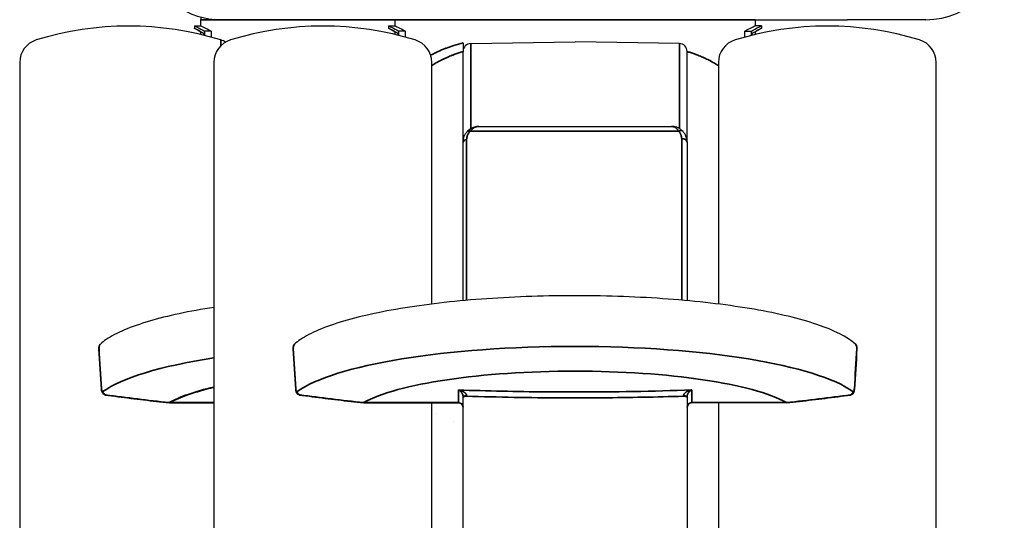
# Model space of a CAD drawing. Units: millimetres. Extents: x -868 to 1425, y -449 to 1466.
# Drawn here: x 59 to 122, y -414 to -382 of the extents above; entities that cross this region are included whole.
import ezdxf

# ---------------------------------------------------------------- set-up
doc = ezdxf.new("R2010")
doc.units = ezdxf.units.MM
doc.layers.add('Visible (ISO)', color=7, linetype='Continuous', lineweight=25)
doc.layers.add('Visible Narrow (ISO)', color=7, linetype='Continuous', lineweight=35)

msp = doc.modelspace()

# ---------------------------------------------------------------- linework, layer by layer
at = {"layer": 'Visible (ISO)'}
for p, q in [((70.559, -382.602), (70.559, -382.756)), ((70.56, -382.601), (70.96, -382.601)), ((70.959, -382.221), (70.959, -382.601)), ((77.259, -382.214), (72.259, -382.214)), ((77.259, -382.214), (112.259, -382.214)), ((82.959, -382.602), (82.959, -382.756)), ((82.96, -382.601), (83.36, -382.601)), ((83.359, -382.221), (83.359, -382.601)), ((106.758, -382.601), (106.358, -382.601)), ((106.359, -382.221), (106.359, -382.601)), ((106.759, -382.602), (106.759, -382.756)), ((117.259, -382.214), (112.259, -382.214)), ((70.959, -382.965), (70.959, -383.158)), ((71.146, -383.065), (71.146, -383.203)), ((71.198, -382.937), (71.198, -383.216)), ((71.622, -382.937), (71.198, -382.937)), ((71.622, -382.937), (71.622, -383.327)), ((83.359, -382.965), (83.359, -383.158)), ((83.546, -383.065), (83.546, -383.203)), ((83.598, -382.937), (83.598, -383.216)), ((84.022, -382.937), (83.598, -382.937)), ((84.022, -382.937), (84.022, -383.327)), ((105.696, -383.327), (105.696, -382.937)), ((105.696, -382.937), (106.12, -382.937)), ((106.12, -383.216), (106.12, -382.937)), ((106.172, -383.203), (106.172, -383.065)), ((106.359, -383.005), (106.359, -383.158)), ((87.709, -383.684), (87.709, -384.237)), ((88.2, -383.738), (94.859, -383.621)), ((101.518, -383.738), (94.859, -383.621)), ((86.859, -384.548), (86.859, -384.548)), ((87.709, -390.027), (87.709, -384.237)), ((102.009, -390.027), (102.009, -384.237)), ((102.859, -384.549), (102.859, -384.548)), ((59.407, -384.942), (59.407, -446.5)), ((71.807, -384.942), (71.807, -446.5)), ((85.707, -400.373), (85.707, -384.942)), ((104.011, -384.942), (104.011, -400.373)), ((117.911, -446.5), (117.911, -384.942)), ((94.859, -389.326), (94.859, -389.326)), ((87.709, -400.156), (87.709, -390.027)), ((102.009, -390.027), (102.009, -400.156)), ((87.709, -406.312), (87.709, -406.279)), ((87.709, -421.418), (87.709, -406.312)), ((102.009, -406.279), (102.009, -406.312)), ((102.009, -406.312), (102.009, -421.418)), ((68.988, -406.681), (71.807, -406.681)), ((81.388, -406.681), (87.409, -406.681)), ((85.707, -446.5), (85.707, -406.681)), ((108.33, -406.681), (102.309, -406.681)), ((104.011, -406.681), (104.011, -446.5))]:
    msp.add_line(p, q, dxfattribs=at)
for centre, radius, start, end in [((117.259, -377.214), 5, 270, 0), ((72.259, -377.214), 5, 200.47882, 270), ((71.959, -382.221), 1, 169.92602, 180), ((66.357, -402.621), 20, 72.86677, 107.13323), ((78.757, -402.621), 20, 72.86677, 107.13323), ((84.359, -382.221), 1, 179.59391, 180), ((110.961, -402.621), 20, 72.86677, 107.13323), ((105.359, -382.221), 1, 0, 0.40609), ((60.907, -384.942), 1.5, 107.13323, 180), ((73.307, -384.942), 1.5, 107.13323, 180), ((71.807, -384.942), 1.5, 60, 72.86677), ((84.207, -384.942), 1.5, 0, 72.86677), ((88.209, -384.237), 0.5, 91, 180), ((101.509, -384.237), 0.5, 0, 89), ((105.511, -384.942), 1.5, 107.13323, 180), ((116.411, -384.942), 1.5, 0, 72.86677), ((87.209, -400.098), 0.5, 353.34814, 0), ((102.509, -400.098), 0.5, 180, 186.65186), ((87.409, -406.981), 0.3, 0, 90), ((102.309, -406.981), 0.3, 90, 180)]:
    msp.add_arc(centre, radius, start, end, dxfattribs=at)
for centre, major_axis, ratio, start_param, end_param in [((64.664, -403.223), (-0.2, -0.012), 0.425414, 6.283094, 6.283181), ((64.689, -403.078), (-0.133, 0.15), 0.947673, 0, 0.001177), ((77.064, -403.223), (-0.2, -0.012), 0.425414, 6.283097, 6.283184), ((77.089, -403.078), (-0.133, 0.15), 0.947673, 0, 0.001177), ((112.629, -403.078), (0.133, 0.15), 0.947673, 6.281984, 6.283185), ((112.654, -403.223), (0.2, -0.012), 0.425414, 6.28318, 6.283236), ((68.999, -406.181), (-0.01, -0.5), 0.009868, 6.282605, 6.283415), ((81.399, -406.181), (-0.01, -0.5), 0.009868, 6.282605, 6.283415), ((108.319, -406.181), (0.01, -0.5), 0.009868, 6.282956, 6.283766)]:
    msp.add_ellipse(centre, major_axis=major_axis, ratio=ratio, start_param=start_param, end_param=end_param, dxfattribs=at)
for points, knots in [([(70.559, -382.602), (70.559, -382.597), (70.634, -382.635), (70.891, -382.773), (71.028, -382.847), (71.198, -382.937)], [-5.5308528, -5.5308528, -5.5308528, -5.5308528, -5.3013037, -5.3013037, -5.1495278, -5.1495278, -5.1495278, -5.1495278]), ([(70.959, -383.005), (70.895, -382.967), (70.839, -382.934), (70.635, -382.81), (70.559, -382.761), (70.559, -382.75), (70.634, -382.789), (70.881, -382.922), (71, -382.987), (71.146, -383.065)], [-5.8360623, -5.8360623, -5.8360623, -5.8360623, -5.764063, -5.764063, -5.533653, -5.533653, -5.3040148, -5.3040148, -5.1681712, -5.1681712, -5.1681712, -5.1681712]), ([(70.96, -382.601), (70.968, -382.601), (71.04, -382.637), (71.288, -382.765), (71.436, -382.842), (71.622, -382.937)], [-5.3197445, -5.3197445, -5.3197445, -5.3197445, -5.1117799, -5.1117799, -4.9518387, -4.9518387, -4.9518387, -4.9518387]), ([(82.959, -382.602), (82.959, -382.597), (83.034, -382.635), (83.291, -382.773), (83.428, -382.847), (83.598, -382.937)], [-5.5308528, -5.5308528, -5.5308528, -5.5308528, -5.3013037, -5.3013037, -5.1495278, -5.1495278, -5.1495278, -5.1495278]), ([(83.359, -383.005), (83.295, -382.967), (83.239, -382.934), (83.035, -382.81), (82.959, -382.761), (82.959, -382.75), (83.034, -382.789), (83.281, -382.922), (83.4, -382.987), (83.546, -383.065)], [-5.8360623, -5.8360623, -5.8360623, -5.8360623, -5.764063, -5.764063, -5.533653, -5.533653, -5.3040148, -5.3040148, -5.1681712, -5.1681712, -5.1681712, -5.1681712]), ([(83.36, -382.601), (83.368, -382.601), (83.44, -382.637), (83.688, -382.765), (83.836, -382.842), (84.022, -382.937)], [-5.3197445, -5.3197445, -5.3197445, -5.3197445, -5.1117799, -5.1117799, -4.9518387, -4.9518387, -4.9518387, -4.9518387]), ([(105.696, -382.937), (105.882, -382.842), (106.03, -382.765), (106.278, -382.637), (106.35, -382.601), (106.358, -382.601)], [1.395143, 1.395143, 1.395143, 1.395143, 1.5550842, 1.5550842, 1.7630488, 1.7630488, 1.7630488, 1.7630488]), ([(106.12, -382.937), (106.29, -382.847), (106.427, -382.773), (106.684, -382.635), (106.759, -382.597), (106.759, -382.602)], [-5.9161733, -5.9161733, -5.9161733, -5.9161733, -5.7643974, -5.7643974, -5.5348483, -5.5348483, -5.5348483, -5.5348483]), ([(106.172, -383.065), (106.318, -382.987), (106.437, -382.922), (106.684, -382.789), (106.759, -382.75), (106.759, -382.761), (106.683, -382.81), (106.479, -382.934), (106.423, -382.967), (106.359, -383.005)], [-5.9032154, -5.9032154, -5.9032154, -5.9032154, -5.7673718, -5.7673718, -5.5377336, -5.5377336, -5.3073236, -5.3073236, -5.2353243, -5.2353243, -5.2353243, -5.2353243]), ([(87.982, -389.341), (88.008, -389.313), (88.034, -389.288), (88.089, -389.242), (88.117, -389.221), (88.174, -389.181), (88.204, -389.164), (88.249, -389.139), (88.271, -389.128), (88.295, -389.117), (88.31, -389.11), (88.318, -389.107), (88.356, -389.091), (88.419, -389.069), (88.483, -389.053), (88.531, -389.043), (88.547, -389.04), (88.579, -389.036), (88.595, -389.034), (88.628, -389.03), (88.644, -389.029), (88.668, -389.028), (88.676, -389.028), (88.689, -389.027), (88.695, -389.027), (88.701, -389.027), (88.705, -389.027), (88.707, -389.027), (88.709, -389.027)], [0, 0, 0, 0, 0.000133358, 0.000133358, 0.000266716, 0.000266716, 0.000400075, 0.000400075, 0.000466754, 0.000500093, 0.000500093, 0.000533433, 0.000533433, 0.000666791, 0.000800149, 0.000800149, 0.000866828, 0.000866828, 0.000933507, 0.000933507, 0.001000186, 0.001000186, 0.001033526, 0.001033526, 0.001050196, 0.001058531, 0.001058531, 0.001066866, 0.001066866, 0.001066866, 0.001066866]), ([(88.709, -389.027), (89.726, -389.027), (90.747, -389.027), (91.772, -389.027), (92.285, -389.027), (92.798, -389.027), (93.313, -389.027), (93.57, -389.027), (93.828, -389.027), (94.085, -389.027), (94.214, -389.027), (94.343, -389.027), (94.472, -389.027), (94.537, -389.027), (94.601, -389.027), (94.666, -389.027), (94.715, -389.027), (94.765, -389.027), (94.814, -389.027), (94.829, -389.027), (94.844, -389.027), (94.859, -389.027), (96.925, -389.027), (98.975, -389.027), (101.009, -389.027)], [0, 0, 0, 0, 0.00308714, 0.00308714, 0.00308714, 0.00463071, 0.00463071, 0.00463071, 0.0054025, 0.0054025, 0.0054025, 0.00578839, 0.00578839, 0.00578839, 0.00598134, 0.00598134, 0.00598134, 0.00612934, 0.00612934, 0.00612934, 0.00617428, 0.00617428, 0.00617428, 0.01234857, 0.01234857, 0.01234857, 0.01234857]), ([(101.736, -389.34), (101.71, -389.313), (101.684, -389.289), (101.63, -389.243), (101.602, -389.221), (101.545, -389.182), (101.516, -389.164), (101.478, -389.144), (101.471, -389.14), (101.455, -389.132), (101.448, -389.129), (101.425, -389.118), (101.409, -389.111), (101.363, -389.091), (101.3, -389.069), (101.237, -389.053), (101.188, -389.043), (101.172, -389.041), (101.14, -389.036), (101.123, -389.034), (101.091, -389.031), (101.074, -389.029), (101.05, -389.028), (101.038, -389.028), (101.023, -389.027), (101.017, -389.027), (101.013, -389.027), (101.011, -389.027), (101.009, -389.027)], [0, 0, 0, 0, 0.000126485, 0.000126485, 0.000252971, 0.000252971, 0.000379456, 0.000379456, 0.000411077, 0.000411077, 0.000442699, 0.000442699, 0.000505941, 0.000505941, 0.000632427, 0.000758912, 0.000758912, 0.000822155, 0.000822155, 0.000885398, 0.000885398, 0.00094864, 0.00094864, 0.000980262, 0.000996072, 0.001003978, 0.001003978, 0.001011883, 0.001011883, 0.001011883, 0.001011883]), ([(87.709, -390.027), (87.709, -389.995), (87.712, -389.933), (87.725, -389.84), (87.747, -389.75), (87.767, -389.691), (87.784, -389.648), (87.793, -389.626), (87.803, -389.605), (87.809, -389.59), (87.813, -389.583), (87.831, -389.548), (87.862, -389.493), (87.899, -389.44), (87.938, -389.389), (87.959, -389.365), (87.982, -389.341)], [0, 0, 0, 0, 0.0001168575, 0.000233715, 0.0003505724, 0.0004674299, 0.0004674299, 0.0005258586, 0.000555073, 0.000555073, 0.0005842874, 0.0005842874, 0.0007011449, 0.0008180023, 0.0008180023, 0.0009348598, 0.0009348598, 0.0009348598, 0.0009348598]), ([(102.009, -390.027), (102.009, -389.995), (102.006, -389.932), (101.993, -389.84), (101.971, -389.75), (101.951, -389.691), (101.934, -389.647), (101.925, -389.626), (101.915, -389.604), (101.908, -389.59), (101.905, -389.583), (101.887, -389.547), (101.855, -389.492), (101.8, -389.414), (101.758, -389.364), (101.736, -389.34)], [0, 0, 0, 0, 0.0001119255, 0.000223851, 0.0003357765, 0.0004477019, 0.0004477019, 0.0005036647, 0.0005316461, 0.0005316461, 0.0005596274, 0.0005596274, 0.0006715529, 0.0007834784, 0.0008954039, 0.0008954039, 0.0008954039, 0.0008954039]), ([(112.762, -402.928), (112.242, -402.467), (111.408, -402.052), (109.202, -401.307), (107.843, -400.98), (104.737, -400.442), (102.996, -400.229), (99.302, -399.935), (97.35, -399.853), (93.428, -399.829), (91.459, -399.886), (87.7, -400.132), (85.912, -400.321), (82.692, -400.815), (81.262, -401.119), (78.897, -401.818), (77.967, -402.21), (77.192, -402.734), (77.067, -402.83), (76.956, -402.928)], [3.382763, 3.382763, 3.382763, 3.382763, 3.715265, 3.715265, 4.040714, 4.040714, 4.3626, 4.3626, 4.683554, 4.683554, 5.004282, 5.004282, 5.325161, 5.325161, 5.646781, 5.646781, 5.971101, 5.971101, 6.042015, 6.042015, 6.042015, 6.042015]), ([(71.807, -400.583), (70.235, -400.827), (68.839, -401.126), (66.497, -401.818), (65.567, -402.21), (64.792, -402.734), (64.667, -402.83), (64.556, -402.928)], [5.3316123, 5.3316123, 5.3316123, 5.3316123, 5.6467805, 5.6467805, 5.9711012, 5.9711012, 6.042015, 6.042015, 6.042015, 6.042015]), ([(64.465, -403.235), (64.464, -403.222), (64.464, -403.209), (64.464, -403.192), (64.464, -403.189), (64.464, -403.185), (64.464, -403.184), (64.464, -403.182), (64.464, -403.182), (64.464, -403.181), (64.464, -403.18), (64.464, -403.178), (64.464, -403.176), (64.465, -403.168), (64.465, -403.162), (64.467, -403.138), (64.469, -403.12), (64.476, -403.078), (64.481, -403.056), (64.498, -403.006), (64.512, -402.977), (64.54, -402.944), (64.547, -402.936), (64.556, -402.928)], [0, 0, 0, 0, 0.00402732, 0.00402732, 0.00496676, 0.00496676, 0.00531898, 0.00531898, 0.00538502, 0.00538502, 0.0055857, 0.0055857, 0.00618777, 0.00618777, 0.00799539, 0.00799539, 0.01345228, 0.01345228, 0.02101937, 0.02101937, 0.03093383, 0.03093383, 0.03433146, 0.03433146, 0.03433146, 0.03433146]), ([(76.865, -403.235), (76.864, -403.222), (76.864, -403.209), (76.864, -403.192), (76.864, -403.189), (76.864, -403.185), (76.864, -403.184), (76.864, -403.182), (76.864, -403.182), (76.864, -403.181), (76.864, -403.18), (76.864, -403.178), (76.864, -403.176), (76.865, -403.168), (76.865, -403.162), (76.867, -403.138), (76.869, -403.12), (76.876, -403.078), (76.881, -403.056), (76.898, -403.006), (76.912, -402.977), (76.94, -402.944), (76.947, -402.936), (76.956, -402.928)], [0, 0, 0, 0, 0.00402732, 0.00402732, 0.00496676, 0.00496676, 0.00531898, 0.00531898, 0.00538502, 0.00538502, 0.0055857, 0.0055857, 0.00618777, 0.00618777, 0.00799539, 0.00799539, 0.01345228, 0.01345228, 0.02101937, 0.02101937, 0.03093383, 0.03093383, 0.03433146, 0.03433146, 0.03433146, 0.03433146]), ([(112.762, -402.928), (112.779, -402.943), (112.793, -402.961), (112.816, -402.998), (112.824, -403.018), (112.84, -403.064), (112.846, -403.093), (112.851, -403.139), (112.853, -403.154), (112.854, -403.173), (112.854, -403.175), (112.854, -403.179), (112.854, -403.18), (112.854, -403.181), (112.854, -403.181), (112.854, -403.182), (112.854, -403.182), (112.854, -403.183), (112.854, -403.183), (112.854, -403.185), (112.854, -403.187), (112.854, -403.194), (112.854, -403.199), (112.854, -403.214), (112.854, -403.225), (112.853, -403.235)], [0, 0, 0, 0, 0.00686388, 0.00686388, 0.01375599, 0.01375599, 0.02305287, 0.02305287, 0.0277727, 0.0277727, 0.02858185, 0.02858185, 0.02888523, 0.02888523, 0.02894212, 0.02894212, 0.02898448, 0.02898448, 0.02915394, 0.02915394, 0.02966235, 0.02966235, 0.0311884, 0.0311884, 0.03434292, 0.03434292, 0.03434292, 0.03434292]), ([(64.864, -406.183), (64.838, -406.179), (64.813, -406.171), (64.767, -406.147), (64.747, -406.132), (64.711, -406.095), (64.696, -406.074), (64.669, -406.025), (64.658, -405.996), (64.637, -405.92), (64.629, -405.869), (64.626, -405.814)], [0, 0, 0, 0, 0.00835869, 0.00835869, 0.01686619, 0.01686619, 0.02601384, 0.02601384, 0.03766985, 0.03766985, 0.05538776, 0.05538776, 0.05538776, 0.05538776]), ([(77.264, -406.183), (77.238, -406.179), (77.213, -406.171), (77.167, -406.147), (77.147, -406.132), (77.111, -406.095), (77.096, -406.074), (77.069, -406.025), (77.058, -405.996), (77.037, -405.92), (77.029, -405.869), (77.026, -405.814)], [0, 0, 0, 0, 0.00835869, 0.00835869, 0.01686619, 0.01686619, 0.02601384, 0.02601384, 0.03766985, 0.03766985, 0.05538776, 0.05538776, 0.05538776, 0.05538776]), ([(112.692, -405.814), (112.689, -405.86), (112.683, -405.903), (112.664, -405.987), (112.649, -406.029), (112.612, -406.088), (112.597, -406.107), (112.554, -406.146), (112.524, -406.164), (112.479, -406.178), (112.467, -406.181), (112.454, -406.183)], [0, 0, 0, 0, 0.01475308, 0.01475308, 0.03167004, 0.03167004, 0.04019757, 0.04019757, 0.05122757, 0.05122757, 0.05537738, 0.05537738, 0.05537738, 0.05537738]), ([(64.864, -406.183), (65.136, -406.22), (65.408, -406.257), (65.953, -406.328), (66.226, -406.363), (66.771, -406.431), (67.044, -406.464), (67.59, -406.529), (67.863, -406.56), (68.41, -406.621), (68.683, -406.651), (68.957, -406.68)], [1.41973593, 1.41973593, 1.41973593, 1.41973593, 1.4268001, 1.4268001, 1.43386426, 1.43386426, 1.44092842, 1.44092842, 1.44799258, 1.44799258, 1.45505674, 1.45505674, 1.45505674, 1.45505674]), ([(77.264, -406.183), (77.536, -406.22), (77.808, -406.257), (78.353, -406.328), (78.626, -406.363), (79.171, -406.431), (79.444, -406.464), (79.99, -406.529), (80.263, -406.56), (80.81, -406.621), (81.083, -406.651), (81.357, -406.68)], [1.41973593, 1.41973593, 1.41973593, 1.41973593, 1.4268001, 1.4268001, 1.43386426, 1.43386426, 1.44092842, 1.44092842, 1.44799258, 1.44799258, 1.45505674, 1.45505674, 1.45505674, 1.45505674]), ([(108.361, -406.68), (108.635, -406.651), (108.908, -406.621), (109.455, -406.56), (109.728, -406.529), (110.274, -406.464), (110.547, -406.431), (111.092, -406.363), (111.365, -406.328), (111.91, -406.257), (112.182, -406.22), (112.454, -406.183)], [1.68653591, 1.68653591, 1.68653591, 1.68653591, 1.69360007, 1.69360007, 1.70066424, 1.70066424, 1.7077284, 1.7077284, 1.71479256, 1.71479256, 1.72185672, 1.72185672, 1.72185672, 1.72185672])]:
    msp.add_open_spline(points, degree=3, knots=knots, dxfattribs=at)
for points in [[(64.626, -405.814), (64.568, -404.954), (64.514, -404.095), (64.465, -403.235)], [(77.026, -405.814), (76.968, -404.954), (76.914, -404.095), (76.865, -403.235)], [(112.853, -403.235), (112.803, -404.095), (112.75, -404.954), (112.692, -405.814)], [(68.988, -406.681), (68.978, -406.681), (68.967, -406.681), (68.957, -406.68)], [(81.388, -406.681), (81.378, -406.681), (81.367, -406.681), (81.357, -406.68)], [(108.361, -406.68), (108.351, -406.681), (108.34, -406.681), (108.33, -406.681)], [(87.118, -407.877), (87.118, -407.877), (87.118, -407.877), (87.118, -407.877)]]:
    msp.add_open_spline(points, degree=3, dxfattribs=at)
at = {"layer": 'Visible Narrow (ISO)'}
for p, q in [((70.959, -382.221), (83.359, -382.221)), ((83.359, -382.221), (106.359, -382.221)), ((72.249, -383.509), (72.249, -383.879)), ((88.2, -389.166), (88.2, -383.738)), ((101.518, -389.166), (101.518, -383.738)), ((88.2, -389.283), (88.2, -389.283)), ((87.938, -400.135), (87.938, -389.893)), ((101.666, -389.825), (101.666, -400.125)), ((87.409, -406.669), (87.409, -405.86)), ((102.309, -405.86), (102.309, -406.669)), ((68.987, -406.669), (71.807, -406.669)), ((81.387, -406.669), (87.409, -406.669)), ((87.409, -406.681), (87.409, -406.669)), ((102.309, -406.669), (108.331, -406.669)), ((102.309, -406.669), (102.309, -406.681)), ((86.038, -407.371), (86.038, -407.371))]:
    msp.add_line(p, q, dxfattribs=at)
for centre, major_axis, ratio, start_param, end_param in [((88.127, -389.478), (-0.145, 0.137), 0.640506, 5.091292, 6.283185), ((101.518, -389.546), (0.218, 0.206), 0.639785, 0, 1.189861), ((87.909, -390.027), (-0.2, 0), 0.679551, 4.567694, 6.283185), ((101.709, -390.027), (0.3, 0), 0.681461, 0, 1.713098), ((64.664, -403.223), (-0.2, -0.012), 0.425414, 6.02878, 6.283098), ((82.459, -385.529), (0, 75.772), 0.244154, 1.80635, 1.841464), ((64.689, -403.078), (-0.133, 0.15), 0.947673, 0.001177, 0.818504), ((77.064, -403.223), (-0.2, -0.012), 0.425414, 6.02878, 6.283098), ((94.859, -385.529), (0, 75.772), 0.244154, 1.80635, 1.841464), ((77.089, -403.078), (-0.133, 0.15), 0.947673, 0.001177, 0.818504), ((94.859, -407.113), (-18.5, 0), 0.218143, 3.429906, 5.994872), ((94.859, -385.529), (0, 75.772), 0.244154, 4.441721, 4.476835), ((112.629, -403.078), (0.133, 0.15), 0.947673, 5.464681, 6.281984), ((112.654, -403.223), (0.2, -0.012), 0.425414, 0.000056, 0.254405), ((82.459, -407.113), (-18.5, 0), 0.218143, 5.325958, 5.994872), ((94.859, -407.825), (-14.518, 0), 0.218143, 3.517602, 5.907176), ((64.825, -405.8), (-0.2, -0.013), 0.425218, 5.990736, 6.283201), ((64.914, -405.977), (0.119, -0.161), 0.935636, 4.046159, 5.46197), ((82.459, -407.825), (-14.518, 0), 0.218143, 5.536144, 5.907176), ((82.459, -407.827), (-14.482, 0), 0.218143, 5.538883, 5.907176), ((77.225, -405.8), (-0.2, -0.013), 0.425218, 5.990736, 6.283201), ((77.314, -405.977), (0.119, -0.161), 0.935636, 4.046159, 5.46197), ((112.404, -405.977), (-0.119, -0.161), 0.935636, 0.821215, 2.237026), ((112.493, -405.8), (0.2, -0.013), 0.425218, 6.283174, 6.575634), ((82.459, -301.552), (116.961, 0), 0.904724, 4.56156, 4.596674), ((94.859, -301.552), (116.961, 0), 0.904724, 4.56156, 4.596674), ((87.909, -406.279), (-0.2, 0), 0.218143, 4.567363, 6.283185), ((87.909, -406.312), (-0.2, 0), 0.284327, 4.567694, 6.283185), ((101.809, -406.279), (0.2, 0), 0.218143, 0, 1.715822), ((101.809, -406.312), (0.2, 0), 0.284327, 0, 1.715491), ((94.859, -301.552), (116.961, 0), 0.904724, 4.828104, 4.863218), ((68.968, -406.663), (0.0143, 0.007), 0.5842, 2.411378, 2.925282), ((68.987, -406.377), (0.299, 0.017), 0.975839, 4.542921, 4.655857), ((68.999, -406.181), (-0.042, -0.498), 0.039349, 6.065096, 6.281561), ((68.989, -406.374), (0.145, -0.263), 0.907737, 5.613818, 5.736384), ((69.013, -406.668), (0.0259, 0.0009), 0.201946, 2.760441, 3.145757), ((68.999, -406.181), (-0.01, -0.5), 0.009868, 6.063545, 6.282605), ((81.368, -406.663), (0.0143, 0.007), 0.5842, 2.411378, 2.925282), ((81.387, -406.377), (0.299, 0.017), 0.975839, 4.542921, 4.655857), ((81.399, -406.181), (-0.042, -0.498), 0.039349, 6.065096, 6.281561), ((81.389, -406.374), (0.145, -0.263), 0.907737, 5.613818, 5.736384), ((81.413, -406.668), (0.0259, 0.0009), 0.201946, 2.760441, 3.145757), ((81.399, -406.181), (-0.01, -0.5), 0.009868, 6.063545, 6.282605), ((87.409, -406.962), (0.3, 0), 0.975917, 0, 1.570796), ((102.309, -406.962), (-0.3, 0), 0.975917, 4.712389, 6.283185), ((108.329, -406.374), (-0.145, -0.263), 0.907737, 0.546801, 0.669367), ((108.319, -406.181), (0.01, -0.5), 0.009868, 0.00058, 0.21964), ((108.331, -406.377), (-0.299, 0.017), 0.975839, 1.627328, 1.740265), ((108.319, -406.181), (0.042, -0.498), 0.039349, 0.001624, 0.218089), ((108.335, -406.66), (-0.0296, 0.0083), 0.447611, 3.222974, 3.585743)]:
    msp.add_ellipse(centre, major_axis=major_axis, ratio=ratio, start_param=start_param, end_param=end_param, dxfattribs=at)
for points, knots in [([(85.636, -384.486), (85.696, -384.453), (85.757, -384.42), (85.82, -384.388), (85.859, -384.368), (85.899, -384.348), (85.939, -384.329), (85.979, -384.309), (86.019, -384.29), (86.06, -384.271), (86.08, -384.261), (86.1, -384.252), (86.12, -384.243), (86.265, -384.177), (86.415, -384.114), (86.57, -384.054), (86.596, -384.043), (86.623, -384.033), (86.649, -384.023), (86.801, -383.966), (86.958, -383.911), (87.119, -383.858), (87.309, -383.797), (87.506, -383.739), (87.709, -383.684)], [0.022158907, 0.022158907, 0.022158907, 0.022158907, 0.022476094, 0.022476094, 0.022476094, 0.022673252, 0.022673252, 0.022673252, 0.022870411, 0.022870411, 0.022870411, 0.022966603, 0.022966603, 0.022966603, 0.023659046, 0.023659046, 0.023659046, 0.023777285, 0.023777285, 0.023777285, 0.024447681, 0.024447681, 0.024447681, 0.025236316, 0.025236316, 0.025236316, 0.025236316]), ([(87.709, -384.246), (87.527, -384.302), (87.352, -384.361), (87.182, -384.423), (87.123, -384.444), (87.064, -384.467), (87.006, -384.489), (86.899, -384.531), (86.794, -384.574), (86.692, -384.619), (86.627, -384.647), (86.563, -384.676), (86.5, -384.706), (86.487, -384.712), (86.473, -384.718), (86.46, -384.725), (86.422, -384.743), (86.385, -384.761), (86.348, -384.78), (86.329, -384.789), (86.311, -384.798), (86.292, -384.808), (86.274, -384.817), (86.256, -384.827), (86.237, -384.836), (86.168, -384.872), (86.1, -384.909), (86.034, -384.947), (85.962, -384.988), (85.892, -385.03), (85.824, -385.072), (85.784, -385.097), (85.745, -385.122), (85.707, -385.148)], [0, 0, 0, 0, 0.000728775, 0.000728775, 0.000728775, 0.000983958, 0.000983958, 0.000983958, 0.00145755, 0.00145755, 0.00145755, 0.001758333, 0.001758333, 0.001758333, 0.001821938, 0.001821938, 0.001821938, 0.002004132, 0.002004132, 0.002004132, 0.002095229, 0.002095229, 0.002095229, 0.002186326, 0.002186326, 0.002186326, 0.00253568, 0.00253568, 0.00253568, 0.002915101, 0.002915101, 0.002915101, 0.003135942, 0.003135942, 0.003135942, 0.003135942]), ([(102.009, -384.246), (102.083, -384.269), (102.157, -384.293), (102.231, -384.317), (102.318, -384.345), (102.403, -384.375), (102.488, -384.405), (102.586, -384.441), (102.682, -384.477), (102.776, -384.514), (102.883, -384.557), (102.988, -384.601), (103.09, -384.647), (103.204, -384.698), (103.315, -384.751), (103.423, -384.806), (103.542, -384.867), (103.658, -384.931), (103.768, -384.996), (103.852, -385.045), (103.933, -385.096), (104.011, -385.148)], [0, 0, 0, 0, 0.013018, 0.013018, 0.013018, 0.0285717, 0.0285717, 0.0285717, 0.0466592, 0.0466592, 0.0466592, 0.0672781, 0.0672781, 0.0672781, 0.0904265, 0.0904265, 0.0904265, 0.1161037, 0.1161037, 0.1161037, 0.1354268, 0.1354268, 0.1354268, 0.1354268]), ([(88.155, -389.341), (88.175, -389.313), (88.195, -389.288), (88.216, -389.265), (88.237, -389.242), (88.258, -389.22), (88.28, -389.201), (88.301, -389.181), (88.324, -389.164), (88.347, -389.147), (88.358, -389.139), (88.369, -389.132), (88.381, -389.124), (88.387, -389.121), (88.393, -389.117), (88.399, -389.114), (88.405, -389.11), (88.41, -389.107), (88.416, -389.104), (88.44, -389.091), (88.464, -389.08), (88.488, -389.07), (88.512, -389.061), (88.536, -389.053), (88.561, -389.046), (88.585, -389.04), (88.61, -389.035), (88.634, -389.032), (88.647, -389.03), (88.659, -389.029), (88.672, -389.028), (88.678, -389.028), (88.684, -389.028), (88.69, -389.028), (88.693, -389.027), (88.697, -389.027), (88.7, -389.027), (88.703, -389.027), (88.706, -389.027), (88.709, -389.027)], [0, 0, 0, 0, 0.000133255, 0.000133255, 0.000133255, 0.00026651, 0.00026651, 0.00026651, 0.000399766, 0.000399766, 0.000399766, 0.000466393, 0.000466393, 0.000466393, 0.000499707, 0.000499707, 0.000499707, 0.000533021, 0.000533021, 0.000533021, 0.000666276, 0.000666276, 0.000666276, 0.000799531, 0.000799531, 0.000799531, 0.000932786, 0.000932786, 0.000932786, 0.000999414, 0.000999414, 0.000999414, 0.001032728, 0.001032728, 0.001032728, 0.001049385, 0.001049385, 0.001049385, 0.001066042, 0.001066042, 0.001066042, 0.001066042]), ([(101.476, -389.34), (101.46, -389.313), (101.443, -389.289), (101.426, -389.265), (101.383, -389.208), (101.336, -389.161), (101.287, -389.125), (101.277, -389.118), (101.267, -389.111), (101.257, -389.104), (101.247, -389.098), (101.237, -389.092), (101.227, -389.086), (101.177, -389.058), (101.125, -389.04), (101.072, -389.032), (101.062, -389.03), (101.051, -389.029), (101.041, -389.028), (101.035, -389.028), (101.03, -389.028), (101.025, -389.028), (101.022, -389.027), (101.02, -389.027), (101.017, -389.027), (101.016, -389.027), (101.014, -389.027), (101.013, -389.027), (101.012, -389.027), (101.01, -389.027), (101.009, -389.027)], [0, 0, 0, 0, 0.000126356, 0.000126356, 0.000126356, 0.000442245, 0.000442245, 0.000442245, 0.000505423, 0.000505423, 0.000505423, 0.000568601, 0.000568601, 0.000568601, 0.000884491, 0.000884491, 0.000884491, 0.000947669, 0.000947669, 0.000947669, 0.000979258, 0.000979258, 0.000979258, 0.000995052, 0.000995052, 0.000995052, 0.00100295, 0.00100295, 0.00100295, 0.001010847, 0.001010847, 0.001010847, 0.001010847]), ([(88.155, -389.341), (88.137, -389.36), (88.12, -389.38), (88.104, -389.401), (88.088, -389.422), (88.074, -389.443), (88.06, -389.464), (88.047, -389.486), (88.034, -389.508), (88.023, -389.531), (88.017, -389.542), (88.012, -389.554), (88.007, -389.565), (88.002, -389.576), (87.997, -389.588), (87.993, -389.599), (87.984, -389.623), (87.976, -389.646), (87.969, -389.671), (87.955, -389.718), (87.946, -389.767), (87.941, -389.817), (87.939, -389.842), (87.938, -389.867), (87.938, -389.893)], [0, 0, 0, 0, 0.0001037944, 0.0001037944, 0.0001037944, 0.0002075888, 0.0002075888, 0.0002075888, 0.0003113832, 0.0003113832, 0.0003113832, 0.0003632804, 0.0003632804, 0.0003632804, 0.000413579, 0.000413579, 0.000413579, 0.000518972, 0.000518972, 0.000518972, 0.0007265609, 0.0007265609, 0.0007265609, 0.0008303553, 0.0008303553, 0.0008303553, 0.0008303553]), ([(101.476, -389.34), (100.378, -389.335), (99.275, -389.332), (98.167, -389.329), (97.058, -389.327), (95.944, -389.326), (94.824, -389.326), (94.754, -389.326), (94.684, -389.326), (94.614, -389.326), (92.445, -389.326), (90.282, -389.331), (88.155, -389.341)], [0.00019301, 0.00019301, 0.00019301, 0.00019301, 0.00353513, 0.00353513, 0.00353513, 0.00687725, 0.00687725, 0.00687725, 0.00708614, 0.00708614, 0.00708614, 0.01356149, 0.01356149, 0.01356149, 0.01356149]), ([(101.666, -389.825), (101.666, -389.803), (101.665, -389.78), (101.663, -389.759), (101.659, -389.715), (101.651, -389.672), (101.639, -389.63), (101.634, -389.609), (101.627, -389.589), (101.619, -389.568), (101.615, -389.558), (101.611, -389.548), (101.606, -389.538), (101.602, -389.528), (101.597, -389.518), (101.592, -389.508), (101.582, -389.488), (101.571, -389.468), (101.559, -389.449), (101.548, -389.43), (101.535, -389.411), (101.521, -389.393), (101.507, -389.375), (101.492, -389.357), (101.476, -389.34)], [0, 0, 0, 0, 0.0000904084, 0.0000904084, 0.0000904084, 0.0002712253, 0.0002712253, 0.0002712253, 0.0003616338, 0.0003616338, 0.0003616338, 0.000406838, 0.000406838, 0.000406838, 0.0004520422, 0.0004520422, 0.0004520422, 0.0005424507, 0.0005424507, 0.0005424507, 0.0006328591, 0.0006328591, 0.0006328591, 0.0007232675, 0.0007232675, 0.0007232675, 0.0007232675]), ([(64.494, -403.068), (64.493, -403.068), (64.493, -403.069), (64.491, -403.072), (64.489, -403.075), (64.487, -403.078), (64.485, -403.083), (64.484, -403.085), (64.482, -403.092), (64.48, -403.097), (64.478, -403.106), (64.477, -403.109), (64.476, -403.116), (64.475, -403.122), (64.474, -403.13), (64.473, -403.137), (64.472, -403.141), (64.471, -403.152), (64.47, -403.16), (64.47, -403.171), (64.47, -403.175), (64.469, -403.183), (64.469, -403.191), (64.469, -403.198), (64.469, -403.206), (64.47, -403.209), (64.47, -403.213)], [0, 0, 0, 0, 0.0000118289, 0.0000118289, 0.0000236577, 0.0000354866, 0.0000354866, 0.0000473155, 0.0000473155, 0.0000709732, 0.0000709732, 0.0000828021, 0.0000828021, 0.0000946309, 0.0001064598, 0.0001064598, 0.0001182887, 0.0001182887, 0.0001419464, 0.0001419464, 0.0001537753, 0.0001537753, 0.0001656042, 0.000177433, 0.000177433, 0.0001892619, 0.0001892619, 0.0001892619, 0.0001892619]), ([(76.894, -403.068), (76.893, -403.068), (76.893, -403.069), (76.891, -403.072), (76.889, -403.075), (76.887, -403.078), (76.885, -403.083), (76.884, -403.085), (76.882, -403.092), (76.88, -403.097), (76.878, -403.106), (76.877, -403.109), (76.876, -403.116), (76.875, -403.122), (76.874, -403.13), (76.873, -403.137), (76.872, -403.141), (76.871, -403.152), (76.87, -403.16), (76.87, -403.171), (76.87, -403.175), (76.869, -403.183), (76.869, -403.191), (76.869, -403.198), (76.869, -403.206), (76.87, -403.209), (76.87, -403.213)], [0, 0, 0, 0, 0.0000118289, 0.0000118289, 0.0000236577, 0.0000354866, 0.0000354866, 0.0000473155, 0.0000473155, 0.0000709732, 0.0000709732, 0.0000828021, 0.0000828021, 0.0000946309, 0.0001064598, 0.0001064598, 0.0001182887, 0.0001182887, 0.0001419464, 0.0001419464, 0.0001537753, 0.0001537753, 0.0001656042, 0.000177433, 0.000177433, 0.0001892619, 0.0001892619, 0.0001892619, 0.0001892619]), ([(112.848, -403.213), (112.848, -403.209), (112.849, -403.204), (112.849, -403.198), (112.849, -403.195), (112.849, -403.193), (112.849, -403.183), (112.848, -403.175), (112.848, -403.166), (112.848, -403.164), (112.847, -403.16), (112.847, -403.158), (112.847, -403.152), (112.846, -403.144), (112.845, -403.137), (112.844, -403.13), (112.844, -403.126), (112.842, -403.116), (112.841, -403.109), (112.838, -403.1), (112.838, -403.097), (112.836, -403.092), (112.835, -403.089), (112.833, -403.082), (112.831, -403.078), (112.827, -403.072), (112.825, -403.069), (112.824, -403.068)], [0, 0, 0, 0, 0.0000117647, 0.0000176471, 0.0000176471, 0.0000235294, 0.0000235294, 0.0000470589, 0.0000470589, 0.0000529412, 0.0000529412, 0.0000588236, 0.0000588236, 0.0000705883, 0.000082353, 0.000082353, 0.0000941177, 0.0000941177, 0.0001176471, 0.0001176471, 0.0001294119, 0.0001294119, 0.0001411766, 0.0001411766, 0.000164706, 0.000164706, 0.0001882354, 0.0001882354, 0.0001882354, 0.0001882354]), ([(64.633, -405.789), (64.634, -405.806), (64.635, -405.822), (64.638, -405.844), (64.639, -405.851), (64.641, -405.862), (64.642, -405.865), (64.643, -405.872), (64.646, -405.888), (64.65, -405.903), (64.655, -405.918), (64.657, -405.923), (64.661, -405.933), (64.663, -405.937), (64.669, -405.949), (64.673, -405.955), (64.68, -405.962), (64.684, -405.966), (64.687, -405.968), (64.69, -405.969), (64.691, -405.97), (64.697, -405.973), (64.702, -405.973), (64.712, -405.971), (64.717, -405.969), (64.723, -405.965)], [0, 0, 0, 0, 0.000055362, 0.000055362, 0.0000830429, 0.0000830429, 0.0000968834, 0.0000968834, 0.0001107239, 0.0001660859, 0.0001660859, 0.0001937668, 0.0001937668, 0.0002214478, 0.0002214478, 0.0002768098, 0.0002768098, 0.0003044907, 0.0003183312, 0.0003183312, 0.0003321717, 0.0003321717, 0.0003875337, 0.0003875337, 0.0004428956, 0.0004428956, 0.0004428956, 0.0004428956]), ([(77.033, -405.789), (77.034, -405.806), (77.035, -405.822), (77.038, -405.844), (77.039, -405.851), (77.041, -405.862), (77.042, -405.865), (77.043, -405.872), (77.046, -405.888), (77.05, -405.903), (77.055, -405.918), (77.057, -405.923), (77.061, -405.933), (77.063, -405.937), (77.069, -405.949), (77.073, -405.955), (77.08, -405.962), (77.084, -405.966), (77.087, -405.968), (77.09, -405.969), (77.091, -405.97), (77.097, -405.973), (77.102, -405.973), (77.112, -405.971), (77.117, -405.969), (77.123, -405.965)], [0, 0, 0, 0, 0.000055362, 0.000055362, 0.0000830429, 0.0000830429, 0.0000968834, 0.0000968834, 0.0001107239, 0.0001660859, 0.0001660859, 0.0001937668, 0.0001937668, 0.0002214478, 0.0002214478, 0.0002768098, 0.0002768098, 0.0003044907, 0.0003183312, 0.0003183312, 0.0003321717, 0.0003321717, 0.0003875337, 0.0003875337, 0.0004428956, 0.0004428956, 0.0004428956, 0.0004428956]), ([(87.409, -405.86), (89.259, -405.924), (91.12, -405.964), (92.988, -405.98), (93.611, -405.985), (94.234, -405.988), (94.859, -405.988), (97.357, -405.988), (99.842, -405.945), (102.309, -405.86)], [-0.00030273, -0.00030273, -0.00030273, -0.00030273, 0.0053021, 0.0053021, 0.0053021, 0.00717037, 0.00717037, 0.00717037, 0.01464348, 0.01464348, 0.01464348, 0.01464348]), ([(87.938, -406.236), (87.938, -406.228), (87.937, -406.22), (87.936, -406.212), (87.935, -406.204), (87.933, -406.196), (87.931, -406.188), (87.93, -406.185), (87.929, -406.181), (87.928, -406.177), (87.926, -406.173), (87.925, -406.169), (87.923, -406.165), (87.922, -406.161), (87.92, -406.158), (87.918, -406.154), (87.917, -406.15), (87.915, -406.147), (87.913, -406.143), (87.909, -406.136), (87.905, -406.129), (87.901, -406.123), (87.897, -406.116), (87.892, -406.11), (87.888, -406.103), (87.885, -406.1), (87.883, -406.097), (87.88, -406.094), (87.878, -406.091), (87.875, -406.088), (87.873, -406.085), (87.868, -406.079), (87.863, -406.073), (87.857, -406.068), (87.847, -406.057), (87.836, -406.047), (87.825, -406.037), (87.813, -406.027), (87.802, -406.018), (87.79, -406.009), (87.784, -406.005), (87.778, -406.001), (87.772, -405.997), (87.766, -405.993), (87.76, -405.989), (87.754, -405.985), (87.742, -405.977), (87.73, -405.97), (87.717, -405.963), (87.693, -405.949), (87.667, -405.937), (87.642, -405.926), (87.629, -405.921), (87.616, -405.916), (87.604, -405.911), (87.591, -405.906), (87.578, -405.901), (87.565, -405.897), (87.539, -405.889), (87.513, -405.881), (87.487, -405.875), (87.474, -405.872), (87.461, -405.869), (87.448, -405.867), (87.442, -405.865), (87.435, -405.864), (87.429, -405.863), (87.422, -405.862), (87.415, -405.861), (87.409, -405.86)], [0, 0, 0, 0, 0.0000242093, 0.0000242093, 0.0000242093, 0.0000484185, 0.0000484185, 0.0000484185, 0.0000605232, 0.0000605232, 0.0000605232, 0.0000726278, 0.0000726278, 0.0000726278, 0.0000847325, 0.0000847325, 0.0000847325, 0.0000968371, 0.0000968371, 0.0000968371, 0.0001210464, 0.0001210464, 0.0001210464, 0.0001452556, 0.0001452556, 0.0001452556, 0.0001573603, 0.0001573603, 0.0001573603, 0.0001694649, 0.0001694649, 0.0001694649, 0.0001936742, 0.0001936742, 0.0001936742, 0.0002420927, 0.0002420927, 0.0002420927, 0.0002905113, 0.0002905113, 0.0002905113, 0.0003147205, 0.0003147205, 0.0003147205, 0.0003389298, 0.0003389298, 0.0003389298, 0.0003873484, 0.0003873484, 0.0003873484, 0.0004841855, 0.0004841855, 0.0004841855, 0.000532604, 0.000532604, 0.000532604, 0.0005810225, 0.0005810225, 0.0005810225, 0.0006778596, 0.0006778596, 0.0006778596, 0.0007262782, 0.0007262782, 0.0007262782, 0.0007504875, 0.0007504875, 0.0007504875, 0.0007746967, 0.0007746967, 0.0007746967, 0.0007746967]), ([(87.709, -406.279), (87.709, -406.271), (87.708, -406.255), (87.706, -406.239), (87.705, -406.227), (87.704, -406.223), (87.702, -406.215), (87.702, -406.211), (87.7, -406.203), (87.699, -406.199), (87.697, -406.192), (87.694, -406.18), (87.688, -406.163), (87.683, -406.149), (87.679, -406.139), (87.678, -406.136), (87.675, -406.129), (87.673, -406.126), (87.669, -406.117), (87.666, -406.11), (87.657, -406.093), (87.651, -406.081), (87.638, -406.06), (87.632, -406.05), (87.622, -406.036), (87.618, -406.031), (87.611, -406.022), (87.601, -406.008), (87.591, -405.996), (87.57, -405.973), (87.555, -405.958), (87.534, -405.939), (87.526, -405.933), (87.512, -405.921), (87.504, -405.915), (87.483, -405.899), (87.468, -405.89), (87.446, -405.877), (87.435, -405.871), (87.424, -405.866), (87.416, -405.863), (87.413, -405.861), (87.409, -405.86)], [0, 0, 0, 0, 0.0000242371, 0.0000484743, 0.0000484743, 0.0000605928, 0.0000605928, 0.0000727114, 0.0000727114, 0.00008483, 0.00008483, 0.0000969485, 0.0001211856, 0.0001454228, 0.0001454228, 0.0001575413, 0.0001575413, 0.0001696599, 0.0001696599, 0.000193897, 0.000193897, 0.0002423713, 0.0002423713, 0.0002908456, 0.0002908456, 0.0003150827, 0.0003150827, 0.0003393198, 0.0003877941, 0.0003877941, 0.0004847426, 0.0004847426, 0.0005332168, 0.0005332168, 0.0005816911, 0.0005816911, 0.0006786396, 0.0006786396, 0.0007271139, 0.000751351, 0.000751351, 0.0007755881, 0.0007755881, 0.0007755881, 0.0007755881]), ([(101.78, -406.236), (101.78, -406.228), (101.781, -406.22), (101.782, -406.212), (101.783, -406.204), (101.785, -406.196), (101.787, -406.188), (101.788, -406.185), (101.789, -406.181), (101.79, -406.177), (101.792, -406.173), (101.793, -406.169), (101.795, -406.165), (101.796, -406.161), (101.798, -406.158), (101.8, -406.154), (101.801, -406.15), (101.803, -406.147), (101.805, -406.143), (101.809, -406.136), (101.813, -406.129), (101.817, -406.123), (101.821, -406.116), (101.826, -406.11), (101.83, -406.103), (101.833, -406.1), (101.835, -406.097), (101.838, -406.094), (101.84, -406.091), (101.842, -406.088), (101.845, -406.085), (101.85, -406.079), (101.855, -406.073), (101.86, -406.068), (101.871, -406.057), (101.882, -406.047), (101.893, -406.037), (101.904, -406.027), (101.916, -406.018), (101.928, -406.009), (101.934, -406.005), (101.94, -406.001), (101.946, -405.997), (101.952, -405.993), (101.958, -405.989), (101.964, -405.985), (101.976, -405.977), (101.988, -405.97), (102.001, -405.963), (102.025, -405.949), (102.051, -405.937), (102.076, -405.926), (102.089, -405.921), (102.102, -405.916), (102.114, -405.911), (102.127, -405.906), (102.14, -405.901), (102.153, -405.897), (102.179, -405.889), (102.205, -405.881), (102.231, -405.875), (102.244, -405.872), (102.257, -405.869), (102.27, -405.867), (102.276, -405.865), (102.283, -405.864), (102.289, -405.863), (102.296, -405.862), (102.302, -405.861), (102.309, -405.86)], [0, 0, 0, 0, 0.0000242093, 0.0000242093, 0.0000242093, 0.0000484185, 0.0000484185, 0.0000484185, 0.0000605232, 0.0000605232, 0.0000605232, 0.0000726278, 0.0000726278, 0.0000726278, 0.0000847325, 0.0000847325, 0.0000847325, 0.0000968371, 0.0000968371, 0.0000968371, 0.0001210464, 0.0001210464, 0.0001210464, 0.0001452556, 0.0001452556, 0.0001452556, 0.0001573603, 0.0001573603, 0.0001573603, 0.0001694649, 0.0001694649, 0.0001694649, 0.0001936742, 0.0001936742, 0.0001936742, 0.0002420927, 0.0002420927, 0.0002420927, 0.0002905113, 0.0002905113, 0.0002905113, 0.0003147205, 0.0003147205, 0.0003147205, 0.0003389298, 0.0003389298, 0.0003389298, 0.0003873484, 0.0003873484, 0.0003873484, 0.0004841855, 0.0004841855, 0.0004841855, 0.000532604, 0.000532604, 0.000532604, 0.0005810225, 0.0005810225, 0.0005810225, 0.0006778596, 0.0006778596, 0.0006778596, 0.0007262782, 0.0007262782, 0.0007262782, 0.0007504875, 0.0007504875, 0.0007504875, 0.0007746967, 0.0007746967, 0.0007746967, 0.0007746967]), ([(102.009, -406.279), (102.009, -406.271), (102.01, -406.255), (102.012, -406.239), (102.013, -406.227), (102.014, -406.223), (102.016, -406.215), (102.016, -406.211), (102.018, -406.203), (102.019, -406.199), (102.021, -406.192), (102.024, -406.18), (102.03, -406.163), (102.035, -406.149), (102.039, -406.139), (102.04, -406.136), (102.043, -406.129), (102.045, -406.126), (102.049, -406.117), (102.052, -406.11), (102.061, -406.093), (102.067, -406.081), (102.08, -406.06), (102.086, -406.05), (102.096, -406.036), (102.1, -406.031), (102.107, -406.022), (102.117, -406.008), (102.127, -405.996), (102.148, -405.973), (102.163, -405.958), (102.184, -405.939), (102.192, -405.933), (102.206, -405.921), (102.213, -405.915), (102.235, -405.899), (102.25, -405.89), (102.272, -405.877), (102.283, -405.871), (102.294, -405.866), (102.302, -405.863), (102.305, -405.861), (102.309, -405.86)], [0, 0, 0, 0, 0.0000242371, 0.0000484743, 0.0000484743, 0.0000605928, 0.0000605928, 0.0000727114, 0.0000727114, 0.00008483, 0.00008483, 0.0000969485, 0.0001211856, 0.0001454228, 0.0001454228, 0.0001575413, 0.0001575413, 0.0001696599, 0.0001696599, 0.000193897, 0.000193897, 0.0002423713, 0.0002423713, 0.0002908456, 0.0002908456, 0.0003150827, 0.0003150827, 0.0003393198, 0.0003877941, 0.0003877941, 0.0004847426, 0.0004847426, 0.0005332168, 0.0005332168, 0.0005816911, 0.0005816911, 0.0006786396, 0.0006786396, 0.0007271139, 0.000751351, 0.000751351, 0.0007755881, 0.0007755881, 0.0007755881, 0.0007755881]), ([(112.595, -405.965), (112.601, -405.969), (112.606, -405.971), (112.614, -405.973), (112.616, -405.973), (112.621, -405.972), (112.624, -405.971), (112.631, -405.968), (112.636, -405.965), (112.642, -405.957), (112.645, -405.955), (112.649, -405.948), (112.651, -405.945), (112.657, -405.933), (112.661, -405.924), (112.666, -405.908), (112.668, -405.903), (112.67, -405.894), (112.671, -405.891), (112.672, -405.885), (112.676, -405.869), (112.679, -405.852), (112.682, -405.829), (112.683, -405.821), (112.684, -405.805), (112.685, -405.797), (112.685, -405.789)], [0, 0, 0, 0, 0.0000553089, 0.0000553089, 0.0000829634, 0.0000829634, 0.0001106179, 0.0001106179, 0.0001659268, 0.0001659268, 0.0001935813, 0.0001935813, 0.0002212358, 0.0002212358, 0.0002765447, 0.0002765447, 0.0003041992, 0.0003041992, 0.0003180264, 0.0003180264, 0.0003318536, 0.0003871626, 0.0003871626, 0.000414817, 0.000414817, 0.0004424715, 0.0004424715, 0.0004424715, 0.0004424715]), ([(64.885, -406.168), (64.883, -406.17), (64.882, -406.172), (64.88, -406.175), (64.876, -406.178), (64.873, -406.181), (64.868, -406.183), (64.866, -406.183), (64.864, -406.183)], [0, 0, 0, 0, 0.0000224467, 0.0000224467, 0.0000448934, 0.0000897868, 0.0000897868, 0.0001349044, 0.0001349044, 0.0001349044, 0.0001349044]), ([(77.285, -406.168), (77.283, -406.17), (77.282, -406.172), (77.28, -406.175), (77.276, -406.178), (77.273, -406.181), (77.268, -406.183), (77.266, -406.183), (77.264, -406.183)], [0, 0, 0, 0, 0.0000224467, 0.0000224467, 0.0000448934, 0.0000897868, 0.0000897868, 0.0001349044, 0.0001349044, 0.0001349044, 0.0001349044]), ([(101.78, -406.256), (100.06, -406.311), (98.333, -406.345), (96.599, -406.359), (96.021, -406.364), (95.442, -406.366), (94.862, -406.366), (94.572, -406.366), (94.282, -406.365), (93.993, -406.364), (91.964, -406.356), (89.945, -406.32), (87.938, -406.256)], [0.00023074, 0.00023074, 0.00023074, 0.00023074, 0.00543299, 0.00543299, 0.00543299, 0.00716708, 0.00716708, 0.00716708, 0.00803412, 0.00803412, 0.00803412, 0.01410342, 0.01410342, 0.01410342, 0.01410342]), ([(112.454, -406.183), (112.452, -406.183), (112.45, -406.183), (112.443, -406.18), (112.438, -406.175), (112.433, -406.168)], [0.0005827786, 0.0005827786, 0.0005827786, 0.0005827786, 0.0006274657, 0.0006274657, 0.0007171036, 0.0007171036, 0.0007171036, 0.0007171036])]:
    msp.add_open_spline(points, degree=3, knots=knots, dxfattribs=at)
for points in [[(87.938, -406.236), (87.938, -406.243), (87.938, -406.249), (87.938, -406.256)], [(101.78, -406.256), (101.78, -406.249), (101.78, -406.243), (101.78, -406.236)], [(108.331, -406.669), (108.331, -406.669), (108.33, -406.668), (108.329, -406.667)], [(87.118, -407.877), (87.118, -407.877), (87.118, -407.877), (87.119, -407.877)]]:
    msp.add_open_spline(points, degree=3, dxfattribs=at)

doc.saveas('drawing.dxf')
